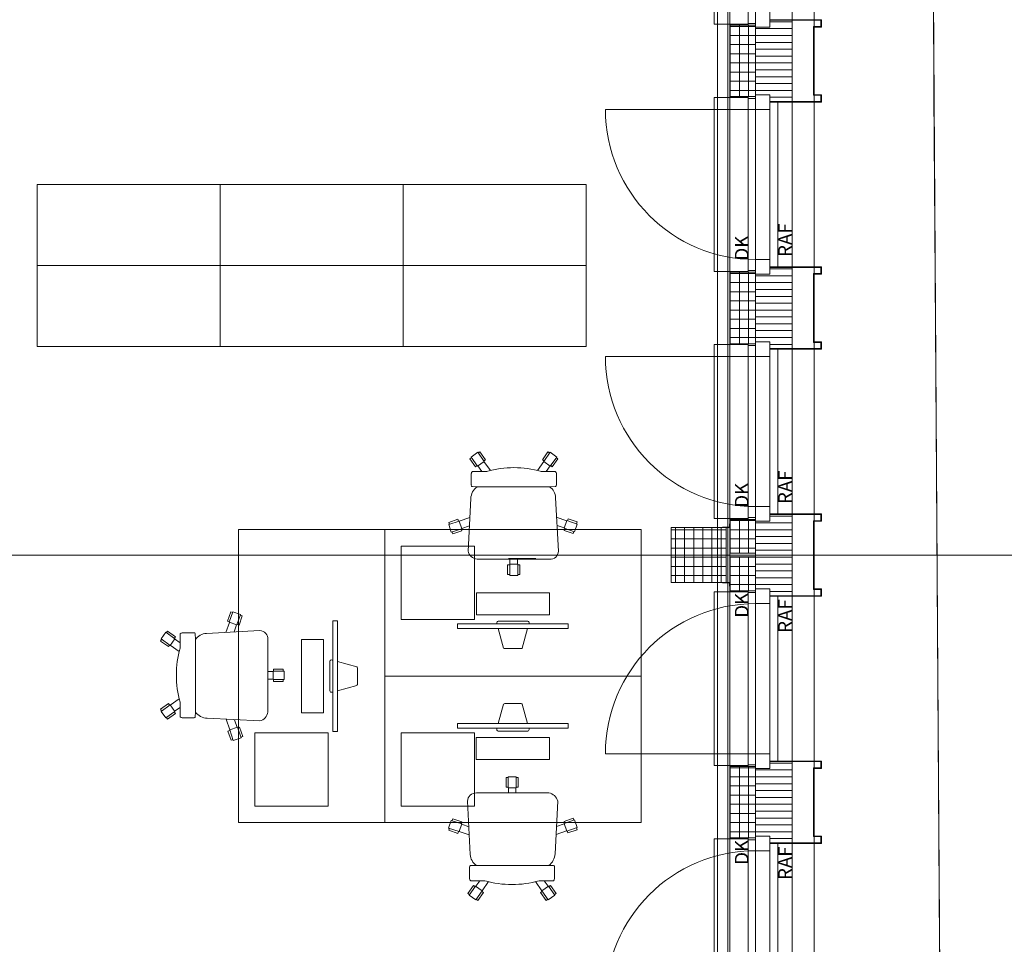
# Model space of a CAD drawing. Units: centimetres. Extents: x 1260 to 8417, y 1536 to 4296.
# Drawn here: x 7334 to 7871, y 2684 to 3189 of the extents above; entities that cross this region are included whole.
import ezdxf

# ---------------------------------------------------------------- set-up
doc = ezdxf.new("R2010")
doc.units = ezdxf.units.CM
doc.header["$LTSCALE"] = 150
doc.layers.add('E_Bestand', color=7, linetype='CONTINUOUS', lineweight=18)
doc.styles.add('ERSTELLTER_STIL_1', font='arial.ttf')
pattern_1 = [(0, (1706.762, 1950.3596), (0, 5), []), (90, (1706.762, 1950.3596), (-5, 0), [])]

msp = doc.modelspace()

# ---------------------------------------------------------------- hatches: boundary and pattern name
at = {"layer": 'E_Bestand'}
h = msp.add_hatch(dxfattribs=at)
h.set_pattern_fill('20_BETON__FERTIGTEIL_000_1B', color=256, scale=100, style=0, pattern_type=2)
h.set_pattern_definition(pattern_1)
h.paths.add_polyline_path([(7721.51, 3147), (7735.51, 3147), (7735.51, 3186), (7721.51, 3186)])
h = msp.add_hatch(dxfattribs=at)
h.set_pattern_fill('28_DÄMMSTOFF_HORIZONTAL__EC', color=256, scale=100, style=0, pattern_type=2)
h.set_pattern_definition([(0, (1706.762, 2355.3596), (0, 3.75), [])])
h.paths.add_polyline_path([(7743.41, 3188.7), (7743.41, 3185), (7735.51, 3185), (7735.51, 3148), (7743.41, 3148), (7743.41, 3144.3), (7755.51, 3144.3), (7755.51, 3188.7)])
for points in [[(7743.51, 3144.3), (7743.51, 3144), (7771.51, 3144), (7771.51, 3148), (7767.51, 3148), (7767.51, 3185), (7771.51, 3185), (7771.51, 3189), (7743.51, 3189), (7743.51, 3188.7), (7771.21, 3188.7), (7771.21, 3185.3), (7767.21, 3185.3), (7767.21, 3147.7), (7771.21, 3147.7), (7771.21, 3144.3)], [(7743.51, 3009.3), (7743.51, 3009), (7771.51, 3009), (7771.51, 3013), (7767.51, 3013), (7767.51, 3050), (7771.51, 3050), (7771.51, 3054), (7743.51, 3054), (7743.51, 3053.7), (7771.21, 3053.7), (7771.21, 3050.3), (7767.21, 3050.3), (7767.21, 3012.7), (7771.21, 3012.7), (7771.21, 3009.3)], [(7743.51, 2874.3), (7743.51, 2874), (7771.51, 2874), (7771.51, 2878), (7767.51, 2878), (7767.51, 2915), (7771.51, 2915), (7771.51, 2919), (7743.51, 2919), (7743.51, 2918.7), (7771.21, 2918.7), (7771.21, 2915.3), (7767.21, 2915.3), (7767.21, 2877.7), (7771.21, 2877.7), (7771.21, 2874.3)], [(7743.51, 2739.3), (7743.51, 2739), (7771.51, 2739), (7771.51, 2743), (7767.51, 2743), (7767.51, 2780), (7771.51, 2780), (7771.51, 2784), (7743.51, 2784), (7743.51, 2783.7), (7771.21, 2783.7), (7771.21, 2780.3), (7767.21, 2780.3), (7767.21, 2742.7), (7771.21, 2742.7), (7771.21, 2739.3)]]:
    msp.add_hatch(color=256, dxfattribs=at).paths.add_polyline_path(points)
h = msp.add_hatch(dxfattribs=at)
h.set_pattern_fill('20_BETON__FERTIGTEIL_000_1B', color=256, scale=100, style=0, pattern_type=2)
h.set_pattern_definition(pattern_1)
h.paths.add_polyline_path([(7721.51, 3012), (7735.51, 3012), (7735.51, 3051), (7721.51, 3051)])
h = msp.add_hatch(dxfattribs=at)
h.set_pattern_fill('28_DÄMMSTOFF_HORIZONTAL__EC', color=256, scale=100, style=0, pattern_type=2)
h.set_pattern_definition([(0, (1706.7628, 2220.3596), (0, 3.75), [])])
h.paths.add_polyline_path([(7743.41, 3053.7), (7743.41, 3050), (7735.51, 3050), (7735.51, 3013), (7743.41, 3013), (7743.41, 3009.3), (7755.51, 3009.3), (7755.51, 3053.7)])
h = msp.add_hatch(dxfattribs=at)
h.set_pattern_fill('20_BETON__FERTIGTEIL_000_1B', color=256, scale=100, style=0, pattern_type=2)
h.set_pattern_definition(pattern_1)
h.paths.add_polyline_path([(7721.51, 2897.5), (7735.51, 2897.5), (7735.51, 2916), (7721.51, 2916)])
h = msp.add_hatch(dxfattribs=at)
h.set_pattern_fill('28_DÄMMSTOFF_HORIZONTAL__EC', color=256, scale=100, style=0, pattern_type=2)
h.set_pattern_definition([(0, (1706.7628, 2085.3596), (0, 3.75), [])])
h.paths.add_polyline_path([(7743.41, 2918.7), (7743.41, 2915), (7735.51, 2915), (7735.51, 2878), (7743.41, 2878), (7743.41, 2874.3), (7755.51, 2874.3), (7755.51, 2918.7)])
h = msp.add_hatch(dxfattribs=at)
h.set_pattern_fill('20_BETON__FERTIGTEIL_000_1B', color=256, scale=100, style=0, pattern_type=2)
h.set_pattern_definition(pattern_1)
h.paths.add_polyline_path([(7689.51, 2881.5), (7719.51, 2881.5), (7719.51, 2911.5), (7689.51, 2911.5)])
h = msp.add_hatch(dxfattribs=at)
h.set_pattern_fill('20_BETON__FERTIGTEIL_000_1B', color=256, scale=100, style=0, pattern_type=2)
h.set_pattern_definition(pattern_1)
h.paths.add_polyline_path([(7721.51, 2877), (7735.51, 2877), (7735.51, 2895.5), (7721.51, 2895.5)])
h = msp.add_hatch(dxfattribs=at)
h.set_pattern_fill('28_DÄMMSTOFF_HORIZONTAL__EC', color=256, scale=100, style=0, pattern_type=2)
h.set_pattern_definition([(0, (1706.762, 1950.3596), (0, 3.75), [])])
h.paths.add_polyline_path([(7743.41, 2783.7), (7743.41, 2780), (7735.51, 2780), (7735.51, 2743), (7743.41, 2743), (7743.41, 2739.3), (7755.51, 2739.3), (7755.51, 2783.7)])
h = msp.add_hatch(dxfattribs=at)
h.set_pattern_fill('20_BETON__FERTIGTEIL_000_1B', color=256, scale=100, style=0, pattern_type=2)
h.set_pattern_definition(pattern_1)
h.paths.add_polyline_path([(7721.51, 2742), (7735.51, 2742), (7735.51, 2781), (7721.51, 2781)])

# ---------------------------------------------------------------- linework, layer by layer
for p, q in [((7720.51, 4256.37), (7720.51, 1576.37)), ((7721.51, 3282), (7721.51, 3186)), ((7743.41, 3283), (7743.41, 3185)), ((7735.51, 3186), (7721.51, 3186)), ((7743.41, 3185), (7735.51, 3185)), ((7743.41, 3148), (7735.51, 3148)), ((7743.41, 3148), (7743.41, 3050)), ((7735.51, 3147), (7721.51, 3147)), ((7721.51, 3147), (7721.51, 3051)), ((7747.71, 3054), (7747.71, 3144)), ((7735.51, 3140), (7653.51, 3140)), ((7743.41, 3140), (7735.51, 3140)), ((7343.01, 3054.7), (7343.01, 3099)), ((7343.01, 3099), (7443.01, 3099)), ((7443.01, 3099), (7443.01, 3054.7)), ((7443.01, 3054.7), (7443.01, 3099)), ((7443.01, 3099), (7543.01, 3099)), ((7543.01, 3054.7), (7543.01, 3099)), ((7543.01, 3099), (7643.01, 3099)), ((7543.01, 3099), (7543.01, 3054.7)), ((7643.01, 3099), (7643.01, 3054.7)), ((7735.51, 3058), (7743.41, 3058)), ((7343.01, 3010.4), (7343.01, 3054.7)), ((7343.01, 3054.7), (7443.01, 3054.7)), ((7443.01, 3054.7), (7343.01, 3054.7)), ((7443.01, 3054.7), (7443.01, 3010.4)), ((7443.01, 3010.4), (7443.01, 3054.7)), ((7443.01, 3054.7), (7543.01, 3054.7)), ((7543.01, 3054.7), (7443.01, 3054.7)), ((7543.01, 3010.4), (7543.01, 3054.7)), ((7543.01, 3054.7), (7643.01, 3054.7)), ((7543.01, 3054.7), (7543.01, 3010.4)), ((7643.01, 3054.7), (7543.01, 3054.7)), ((7643.01, 3054.7), (7643.01, 3010.4)), ((7735.51, 3051), (7721.51, 3051)), ((7743.41, 3050), (7735.51, 3050)), ((7743.41, 3013), (7735.51, 3013)), ((7743.41, 3013), (7743.41, 2915)), ((7443.01, 3010.4), (7343.01, 3010.4)), ((7543.01, 3010.4), (7443.01, 3010.4)), ((7643.01, 3010.4), (7543.01, 3010.4)), ((7735.51, 3012), (7721.51, 3012)), ((7721.51, 3012), (7721.51, 2916)), ((7747.71, 2919), (7747.71, 3009)), ((7735.51, 3005), (7653.51, 3005)), ((7743.41, 3005), (7735.51, 3005)), ((7579.47, 2949.1), (7580.38, 2949.74)), ((7582.53, 2944.78), (7579.47, 2949.1)), ((7580.13, 2950.09), (7583.76, 2952.66)), ((7583.63, 2945.14), (7580.13, 2950.09)), ((7583.76, 2952.66), (7587.26, 2947.7)), ((7584, 2952.3), (7584.91, 2952.94)), ((7584.91, 2952.94), (7587.96, 2948.62)), ((7587.96, 2948.62), (7587.06, 2947.98)), ((7622.15, 2952.94), (7619.09, 2948.62)), ((7619.09, 2948.62), (7620, 2947.98)), ((7619.8, 2947.7), (7623.3, 2952.66)), ((7623.05, 2952.3), (7622.15, 2952.94)), ((7623.3, 2952.66), (7626.93, 2950.09)), ((7626.93, 2950.09), (7623.43, 2945.14)), ((7624.53, 2944.78), (7627.58, 2949.1)), ((7627.58, 2949.1), (7626.68, 2949.74)), ((7583.43, 2945.42), (7582.53, 2944.78)), ((7587.26, 2947.7), (7583.63, 2945.14)), ((7583.77, 2945.24), (7585.94, 2942.17)), ((7590.67, 2942.69), (7587.16, 2947.63)), ((7616.39, 2942.7), (7619.9, 2947.63)), ((7623.43, 2945.14), (7619.8, 2947.7)), ((7623.28, 2945.24), (7621.12, 2942.17)), ((7623.62, 2945.42), (7624.53, 2944.78)), ((7580.27, 2941.05), (7580.28, 2941.05)), ((7580.27, 2941.05), (7580.27, 2934.81)), ((7588.75, 2942.17), (7580.84, 2942.17)), ((7588.75, 2942.17), (7588.76, 2942.17)), ((7626.06, 2942.17), (7618.35, 2942.17)), ((7626.06, 2942.17), (7626.07, 2942.17)), ((7626.73, 2934.81), (7626.73, 2941.05)), ((7580.84, 2933.91), (7583.38, 2933.85)), ((7580.84, 2933.91), (7580.84, 2933.91)), ((7623, 2933.85), (7583.38, 2933.85)), ((7583.38, 2933.85), (7623, 2933.85)), ((7623, 2933.85), (7626.22, 2933.91)), ((7623, 2933.85), (7623.01, 2933.85)), ((7626.73, 2934.81), (7626.74, 2934.81)), ((7579.96, 2927.46), (7578.5, 2898.7)), ((7579.96, 2927.46), (7579.97, 2927.46)), ((7627.83, 2898.7), (7626.35, 2927.83)), ((7735.51, 2923), (7743.41, 2923)), ((7567.94, 2914.33), (7572.94, 2916.05)), ((7572.94, 2916.05), (7573.3, 2915.01)), ((7579.43, 2917), (7573.66, 2915)), ((7626.85, 2917.16), (7632.36, 2915.26)), ((7633.09, 2916.3), (7632.73, 2915.26)), ((7638.09, 2914.59), (7633.09, 2916.3)), ((7735.51, 2916), (7721.51, 2916)), ((7567.89, 2913.15), (7573.62, 2915.12)), ((7569.33, 2908.95), (7567.89, 2913.15)), ((7568.29, 2913.29), (7567.94, 2914.33)), ((7575.07, 2910.92), (7569.33, 2908.95)), ((7573.62, 2915.12), (7575.07, 2910.92)), ((7574.74, 2910.8), (7575.1, 2909.76)), ((7575.01, 2911.08), (7579.21, 2912.52)), ((7631.01, 2911.33), (7627.12, 2912.67)), ((7631.28, 2911.06), (7630.92, 2910.01)), ((7630.96, 2911.17), (7632.4, 2915.37)), ((7636.7, 2909.2), (7630.96, 2911.17)), ((7632.4, 2915.37), (7638.14, 2913.4)), ((7638.14, 2913.4), (7636.7, 2909.2)), ((7637.73, 2913.54), (7638.09, 2914.59)), ((7743.41, 2915), (7735.51, 2915)), ((7570.1, 2908.04), (7569.74, 2909.09)), ((7575.1, 2909.76), (7570.1, 2908.04)), ((7630.92, 2910.01), (7635.93, 2908.29)), ((7635.93, 2908.29), (7636.29, 2909.34)), ((1318.02, 2896.5), (8353.02, 2896.5)), ((7600.51, 2894.66), (7615.51, 2894.66)), ((7627.83, 2898.7), (7627.84, 2898.7)), ((7583.38, 2894.23), (7623, 2894.23)), ((7583.38, 2894.23), (7583.39, 2894.23)), ((7600.12, 2885.83), (7600.12, 2891.12)), ((7600.12, 2891.12), (7601.23, 2891.12)), ((7601.23, 2885.4), (7601.23, 2891.47)), ((7601.23, 2891.47), (7605.67, 2891.47)), ((7601.35, 2894.23), (7601.35, 2891.47)), ((7605.5, 2891.47), (7605.5, 2894.23)), ((7605.67, 2891.47), (7605.67, 2885.4)), ((7605.67, 2891.12), (7606.78, 2891.12)), ((7606.78, 2891.12), (7606.78, 2885.83)), ((7601.23, 2885.83), (7600.12, 2885.83)), ((7605.67, 2885.4), (7601.23, 2885.4)), ((7606.78, 2885.83), (7605.67, 2885.83)), ((7623.01, 2875.9), (7583.01, 2875.9)), ((7583.01, 2875.9), (7583.01, 2863.9)), ((7623.01, 2863.9), (7623.01, 2875.9)), ((7735.51, 2877), (7721.51, 2877)), ((7721.51, 2781), (7721.51, 2877)), ((7743.41, 2878), (7735.51, 2878)), ((7743.41, 2878), (7743.41, 2780)), ((7747.71, 2784), (7747.71, 2874)), ((7743.41, 2870), (7735.51, 2870)), ((7448.79, 2865.48), (7447.07, 2860.47)), ((7448.01, 2859.79), (7449.98, 2865.52)), ((7449.84, 2865.12), (7448.79, 2865.48)), ((7449.98, 2865.52), (7454.18, 2864.08)), ((7454.18, 2864.08), (7452.21, 2858.34)), ((7453.37, 2858.31), (7455.08, 2863.31)), ((7455.08, 2863.31), (7454.04, 2863.67)), ((7583.01, 2863.9), (7623.01, 2863.9)), ((7446.22, 2854.24), (7448.12, 2859.75)), ((7447.07, 2860.47), (7448.12, 2860.11)), ((7452.21, 2858.34), (7448.01, 2859.79)), ((7452.04, 2858.4), (7450.71, 2854.51)), ((7452.32, 2858.67), (7453.37, 2858.31)), ((7504.51, 2800.17), (7504.51, 2860.63)), ((7504.51, 2860.63), (7507.06, 2860.63)), ((7507.06, 2860.63), (7507.06, 2800.17)), ((7572.78, 2856.34), (7572.78, 2858.9)), ((7572.78, 2858.9), (7633.25, 2858.9)), ((7594.32, 2858.9), (7594.22, 2859.24)), ((7594.94, 2860.4), (7603.01, 2860.4)), ((7603.01, 2860.4), (7611.08, 2860.4)), ((7611.8, 2859.24), (7611.71, 2858.9)), ((7633.25, 2858.9), (7633.25, 2856.34)), ((7410.72, 2850.69), (7413.28, 2854.31)), ((7413.28, 2854.31), (7418.24, 2850.81)), ((7414.28, 2854.97), (7413.64, 2854.06)), ((7418.6, 2851.91), (7414.28, 2854.97)), ((7417.96, 2851.01), (7418.6, 2851.91)), ((7421.2, 2853.45), (7421.21, 2853.45)), ((7421.2, 2853.45), (7421.2, 2845.73)), ((7428.57, 2854.12), (7422.33, 2854.12)), ((7428.57, 2854.12), (7428.57, 2854.12)), ((7429.53, 2850.39), (7429.46, 2853.61)), ((7464.68, 2855.22), (7435.55, 2853.73)), ((7464.68, 2855.22), (7464.68, 2855.22)), ((7633.25, 2856.34), (7572.78, 2856.34)), ((7597.92, 2845.66), (7595.01, 2856.34)), ((7611.01, 2856.34), (7608.1, 2845.66)), ((7411.07, 2850.44), (7410.43, 2849.53)), ((7410.43, 2849.53), (7414.75, 2846.48)), ((7415.67, 2847.18), (7410.72, 2850.69)), ((7414.75, 2846.48), (7415.39, 2847.38)), ((7418.24, 2850.81), (7415.67, 2847.18)), ((7420.68, 2843.78), (7415.74, 2847.28)), ((7418.14, 2850.67), (7421.2, 2848.5)), ((7429.53, 2850.39), (7429.53, 2850.39)), ((7429.53, 2850.39), (7429.53, 2810.77)), ((7429.53, 2810.77), (7429.53, 2850.39)), ((7469.15, 2810.77), (7469.15, 2850.39)), ((7499.51, 2850.4), (7487.51, 2850.4)), ((7487.51, 2850.4), (7487.51, 2810.4)), ((7499.51, 2810.4), (7499.51, 2850.4)), ((7607.51, 2845.4), (7598.52, 2845.4)), ((7503.01, 2830.4), (7503.01, 2838.47)), ((7504.16, 2839.19), (7504.51, 2839.1)), ((7507.06, 2838.4), (7517.74, 2835.49)), ((7471.91, 2832.89), (7469.15, 2832.89)), ((7471.91, 2828.62), (7471.91, 2833.06)), ((7471.91, 2833.06), (7477.98, 2833.06)), ((7472.26, 2833.06), (7472.26, 2834.17)), ((7472.26, 2834.17), (7477.55, 2834.17)), ((7477.55, 2834.17), (7477.55, 2833.06)), ((7477.98, 2833.06), (7477.98, 2828.62)), ((7503.01, 2822.33), (7503.01, 2830.4)), ((7518.01, 2834.89), (7518.01, 2825.9)), ((7469.15, 2828.74), (7471.91, 2828.74)), ((7477.98, 2828.62), (7471.91, 2828.62)), ((7472.26, 2827.51), (7472.26, 2828.62)), ((7477.55, 2827.51), (7472.26, 2827.51)), ((7477.55, 2828.62), (7477.55, 2827.51)), ((7517.74, 2825.31), (7507.06, 2822.4)), ((7504.51, 2821.7), (7504.16, 2821.61)), ((7410.43, 2812.3), (7414.75, 2815.35)), ((7410.72, 2811.14), (7415.67, 2814.64)), ((7414.75, 2815.35), (7415.39, 2814.45)), ((7415.67, 2814.64), (7418.24, 2811.02)), ((7420.69, 2818.05), (7415.74, 2814.55)), ((7421.2, 2816.14), (7421.21, 2816.14)), ((7421.2, 2816.14), (7421.2, 2808.22)), ((7595, 2804.46), (7597.91, 2815.14)), ((7598.51, 2815.4), (7607.5, 2815.4)), ((7608.09, 2815.14), (7611, 2804.46)), ((7411.07, 2811.39), (7410.43, 2812.3)), ((7413.28, 2807.51), (7410.72, 2811.14)), ((7418.24, 2811.02), (7413.28, 2807.51)), ((7418.6, 2809.91), (7414.28, 2806.86)), ((7417.96, 2810.82), (7418.6, 2809.91)), ((7418.14, 2811.16), (7421.2, 2813.32)), ((7429.46, 2808.22), (7429.53, 2810.77)), ((7429.46, 2808.22), (7429.47, 2808.22)), ((7469.15, 2810.77), (7469.15, 2810.77)), ((7487.51, 2810.4), (7499.51, 2810.4)), ((7414.28, 2806.86), (7413.64, 2807.76)), ((7422.33, 2807.66), (7422.33, 2807.66)), ((7422.33, 2807.66), (7428.57, 2807.66)), ((7435.92, 2807.35), (7435.92, 2807.35)), ((7435.92, 2807.35), (7464.68, 2805.89)), ((7446.38, 2806.82), (7448.37, 2801.05)), ((7452.3, 2802.4), (7450.86, 2806.59)), ((7572.77, 2804.46), (7633.24, 2804.46)), ((7572.77, 2801.9), (7572.77, 2804.46)), ((7633.24, 2804.46), (7633.24, 2801.9)), ((7447.32, 2800.33), (7448.37, 2800.68)), ((7449.04, 2795.32), (7447.32, 2800.33)), ((7448.26, 2801.01), (7452.46, 2802.45)), ((7450.23, 2795.27), (7448.26, 2801.01)), ((7452.46, 2802.45), (7454.43, 2796.72)), ((7452.57, 2802.13), (7453.62, 2802.49)), ((7453.62, 2802.49), (7455.34, 2797.48)), ((7455.34, 2797.48), (7454.29, 2797.12)), ((7507.06, 2800.17), (7504.51, 2800.17)), ((7633.24, 2801.9), (7572.77, 2801.9)), ((7594.21, 2801.55), (7594.31, 2801.9)), ((7603, 2800.4), (7594.93, 2800.4)), ((7611.08, 2800.4), (7603, 2800.4)), ((7611.7, 2801.9), (7611.79, 2801.55)), ((7450.09, 2795.68), (7449.04, 2795.32)), ((7454.43, 2796.72), (7450.23, 2795.27)), ((7583, 2796.9), (7583, 2784.9)), ((7623, 2796.9), (7583, 2796.9)), ((7623, 2784.9), (7623, 2796.9)), ((7735.51, 2788), (7653.51, 2788)), ((7735.51, 2788), (7743.41, 2788)), ((7583, 2784.9), (7623, 2784.9)), ((7735.51, 2781), (7721.51, 2781)), ((7743.41, 2780), (7735.51, 2780)), ((7599.24, 2769.68), (7599.24, 2774.97)), ((7599.24, 2774.97), (7600.34, 2774.97)), ((7600.34, 2769.33), (7600.34, 2775.4)), ((7600.34, 2775.4), (7604.78, 2775.4)), ((7604.78, 2775.4), (7604.78, 2769.33)), ((7604.78, 2774.97), (7605.89, 2774.97)), ((7605.89, 2774.97), (7605.89, 2769.68)), ((7622.63, 2766.56), (7583.01, 2766.56)), ((7600.34, 2769.68), (7599.24, 2769.68)), ((7604.78, 2769.33), (7600.34, 2769.33)), ((7600.51, 2769.33), (7600.51, 2766.56)), ((7604.66, 2766.56), (7604.66, 2769.33)), ((7605.89, 2769.68), (7604.78, 2769.68)), ((7622.63, 2766.56), (7622.64, 2766.56)), ((7578.18, 2762.1), (7578.19, 2762.1)), ((7578.18, 2762.1), (7579.67, 2732.97)), ((7626.05, 2733.34), (7627.51, 2762.1)), ((7567.88, 2747.4), (7569.32, 2751.6)), ((7569.32, 2751.6), (7575.06, 2749.63)), ((7570.09, 2752.5), (7569.73, 2751.46)), ((7575.09, 2750.79), (7570.09, 2752.5)), ((7575.06, 2749.63), (7573.62, 2745.43)), ((7574.73, 2749.74), (7575.09, 2750.79)), ((7575, 2749.46), (7578.89, 2748.13)), ((7631, 2749.72), (7626.81, 2748.28)), ((7630.91, 2751.04), (7635.92, 2752.76)), ((7631.27, 2749.99), (7630.91, 2751.04)), ((7630.95, 2749.88), (7636.69, 2751.85)), ((7632.39, 2745.68), (7630.95, 2749.88)), ((7635.92, 2752.76), (7636.28, 2751.71)), ((7636.69, 2751.85), (7638.13, 2747.65)), ((7573.62, 2745.43), (7567.88, 2747.4)), ((7568.29, 2747.26), (7567.93, 2746.21)), ((7567.93, 2746.21), (7572.93, 2744.49)), ((7572.93, 2744.49), (7573.29, 2745.54)), ((7579.16, 2743.64), (7573.65, 2745.54)), ((7626.58, 2743.8), (7632.35, 2745.79)), ((7638.13, 2747.65), (7632.39, 2745.68)), ((7633.08, 2744.74), (7632.72, 2745.79)), ((7638.08, 2746.46), (7633.08, 2744.74)), ((7637.72, 2747.51), (7638.08, 2746.46)), ((7735.51, 2742), (7721.51, 2742)), ((7721.51, 2646), (7721.51, 2742)), ((7743.41, 2743), (7735.51, 2743)), ((7743.41, 2743), (7743.41, 2645)), ((7747.71, 2649), (7747.71, 2739)), ((7626.05, 2733.34), (7626.06, 2733.34)), ((7743.41, 2735), (7735.51, 2735)), ((7579.28, 2725.99), (7579.29, 2725.99)), ((7579.28, 2725.99), (7579.28, 2719.75)), ((7583.01, 2726.95), (7579.8, 2726.88)), ((7583.01, 2726.95), (7583.02, 2726.95)), ((7583.01, 2726.95), (7622.63, 2726.95)), ((7622.63, 2726.95), (7583.01, 2726.95)), ((7625.18, 2726.88), (7622.63, 2726.95)), ((7625.18, 2726.88), (7625.18, 2726.88)), ((7625.74, 2719.75), (7625.74, 2725.99)), ((7579.95, 2718.62), (7579.96, 2718.62)), ((7579.95, 2718.62), (7587.67, 2718.62)), ((7582.73, 2715.56), (7584.9, 2718.62)), ((7589.62, 2718.1), (7586.12, 2713.16)), ((7615.35, 2718.11), (7618.86, 2713.16)), ((7617.26, 2718.62), (7617.27, 2718.62)), ((7617.26, 2718.62), (7625.18, 2718.62)), ((7622.24, 2715.56), (7620.08, 2718.62)), ((7625.74, 2719.75), (7625.75, 2719.75)), ((7581.49, 2716.01), (7578.43, 2711.7)), ((7578.43, 2711.7), (7579.34, 2711.06)), ((7579.09, 2710.7), (7582.59, 2715.66)), ((7582.39, 2715.38), (7581.49, 2716.01)), ((7582.59, 2715.66), (7586.22, 2713.09)), ((7586.22, 2713.09), (7582.71, 2708.14)), ((7583.87, 2707.85), (7586.92, 2712.17)), ((7586.92, 2712.17), (7586.02, 2712.81)), ((7618.05, 2712.17), (7618.96, 2712.81)), ((7621.11, 2707.85), (7618.05, 2712.17)), ((7618.76, 2713.09), (7622.38, 2715.66)), ((7622.26, 2708.14), (7618.76, 2713.09)), ((7622.38, 2715.66), (7625.89, 2710.7)), ((7622.58, 2715.38), (7623.49, 2716.01)), ((7623.49, 2716.01), (7626.54, 2711.7)), ((7626.54, 2711.7), (7625.64, 2711.06)), ((7582.71, 2708.14), (7579.09, 2710.7)), ((7582.96, 2708.49), (7583.87, 2707.85)), ((7622.01, 2708.49), (7621.11, 2707.85)), ((7625.89, 2710.7), (7622.26, 2708.14))]:
    msp.add_line(p, q, dxfattribs=at)
for points in [[(7828.99, 3787.8), (7832.94, 3161.29), (7833.04, 3148.15)], [(7841.92, 1778.87), (7829, 3787.8)], [(7721.51, 2640.5), (7721.51, 2879.5), (7721.31, 2879.5), (7721.31, 2881.3), (7717.51, 2881.3), (7717.51, 2881.5), (7689.51, 2881.5), (7689.51, 2911.5), (7717.51, 2911.5), (7717.51, 2911.7), (7721.31, 2911.7), (7721.31, 2913.5), (7721.51, 2913.5), (7721.51, 3687)], [(7841.92, 1778.87), (7837.66, 2441.71), (7837.66, 2443.77), (7837.66, 2450.24), (7833.56, 3075.09), (7833.04, 3148.15), (7832.94, 3161.29), (7830.89, 3486.42)], [(7830.94, 3486.52), (7841.92, 1778.87)], [(7731.51, 3186.5), (7721.51, 3186.5), (7713.01, 3186.5), (7713.01, 3281.5), (7721.51, 3281.5), (7731.51, 3281.5)], [(7714.69, 3281.5), (7714.69, 3186.5)], [(7721.51, 3186.5), (7721.51, 3281.5)], [(7714.69, 3186.5), (7714.69, 3146.5)], [(7721.51, 3146.5), (7721.51, 3186.5)], [(7721.51, 3186), (7721.51, 3147)], [(7735.51, 3147), (7735.51, 3186)], [(7743.41, 3185), (7735.51, 3185)], [(7771.51, 3189), (7743.41, 3189)], [(7743.51, 3189), (7743.51, 3188.7)], [(7743.51, 3188.7), (7771.21, 3188.7)], [(7755.51, 3144.3), (7755.51, 3188.7)], [(7771.21, 3185.3), (7767.21, 3185.3)], [(7767.21, 3185.3), (7767.21, 3147.7)], [(7767.51, 3148), (7767.51, 3185)], [(7767.51, 3185), (7771.51, 3185)], [(7771.21, 3188.7), (7771.21, 3185.3)], [(7771.51, 3185), (7771.51, 3189)], [(7767.21, 3147.7), (7771.21, 3147.7)], [(7771.51, 3148), (7767.51, 3148)], [(7771.21, 3147.7), (7771.21, 3144.3)], [(7771.51, 3144), (7771.51, 3148)], [(7731.51, 3051.5), (7721.51, 3051.5), (7713.01, 3051.5), (7713.01, 3146.5), (7721.51, 3146.5), (7731.51, 3146.5)], [(7714.69, 3146.5), (7714.69, 3051.5)], [(7721.51, 3051.5), (7721.51, 3146.5)], [(7743.41, 3144), (7771.51, 3144)], [(7743.51, 3144.3), (7743.51, 3144)], [(7771.21, 3144.3), (7743.51, 3144.3)], [(7767.51, 3054), (7767.51, 3144)], [(7714.69, 3051.5), (7714.69, 3011.5)], [(7721.51, 3011.5), (7721.51, 3051.5)], [(7721.51, 3051), (7721.51, 3012)], [(7735.51, 3012), (7735.51, 3051)], [(7771.51, 3054), (7743.41, 3054)], [(7743.51, 3054), (7743.51, 3053.7)], [(7743.51, 3053.7), (7771.21, 3053.7)], [(7755.51, 3009.3), (7755.51, 3053.7)], [(7771.21, 3053.7), (7771.21, 3050.3)], [(7771.51, 3050), (7771.51, 3054)], [(7743.41, 3050), (7735.51, 3050)], [(7771.21, 3050.3), (7767.21, 3050.3)], [(7767.21, 3050.3), (7767.21, 3012.7)], [(7767.51, 3013), (7767.51, 3050)], [(7767.51, 3050), (7771.51, 3050)], [(7767.21, 3012.7), (7771.21, 3012.7)], [(7771.51, 3013), (7767.51, 3013)], [(7771.21, 3012.7), (7771.21, 3009.3)], [(7771.51, 3009), (7771.51, 3013)], [(7731.51, 2916.5), (7721.51, 2916.5), (7713.01, 2916.5), (7713.01, 3011.5), (7721.51, 3011.5), (7731.51, 3011.5)], [(7714.69, 3011.5), (7714.69, 2916.5)], [(7721.51, 2916.5), (7721.51, 3011.5)], [(7743.41, 3009), (7771.51, 3009)], [(7743.51, 3009.3), (7743.51, 3009)], [(7771.21, 3009.3), (7743.51, 3009.3)], [(7767.51, 2919), (7767.51, 3009)], [(7714.69, 2916.5), (7714.69, 2876.5)], [(7721.51, 2876.5), (7721.51, 2916.5)], [(7721.51, 2916), (7721.51, 2897.5)], [(7735.51, 2897.5), (7735.51, 2916)], [(7771.51, 2919), (7743.41, 2919)], [(7743.51, 2919), (7743.51, 2918.7)], [(7743.51, 2918.7), (7771.21, 2918.7)], [(7755.51, 2874.3), (7755.51, 2918.7)], [(7771.21, 2918.7), (7771.21, 2915.3)], [(7771.51, 2915), (7771.51, 2919)], [(7714.91, 2911.5), (7721.31, 2911.5)], [(7743.41, 2915), (7735.51, 2915)], [(7771.21, 2915.3), (7767.21, 2915.3)], [(7767.21, 2915.3), (7767.21, 2877.7)], [(7767.51, 2878), (7767.51, 2915)], [(7767.51, 2915), (7771.51, 2915)], [(7735.51, 2897.5), (7721.51, 2897.5)], [(7721.51, 2895.5), (7735.51, 2895.5)], [(7721.51, 2895.5), (7721.51, 2877)], [(7735.51, 2896.5), (7735.51, 2897.5)], [(7735.51, 2895.5), (7735.51, 2896.5)], [(7735.51, 2877), (7735.51, 2895.5)], [(7714.91, 2881.5), (7721.31, 2881.5)], [(7731.51, 2876.5), (7721.51, 2876.5), (7713.01, 2876.5), (7713.01, 2781.5), (7721.51, 2781.5), (7731.51, 2781.5)], [(7714.69, 2876.5), (7714.69, 2781.5)], [(7721.51, 2781.5), (7721.51, 2876.5)], [(7743.41, 2874), (7771.51, 2874)], [(7743.51, 2874.3), (7743.51, 2874)], [(7771.21, 2874.3), (7743.51, 2874.3)], [(7767.21, 2877.7), (7771.21, 2877.7)], [(7771.51, 2878), (7767.51, 2878)], [(7767.51, 2784), (7767.51, 2874)], [(7771.21, 2877.7), (7771.21, 2874.3)], [(7771.51, 2874), (7771.51, 2878)], [(7714.69, 2781.5), (7714.69, 2741.5)], [(7721.51, 2741.5), (7721.51, 2781.5)], [(7771.51, 2784), (7743.41, 2784)], [(7743.51, 2784), (7743.51, 2783.7)], [(7743.51, 2783.7), (7771.21, 2783.7)], [(7755.51, 2739.3), (7755.51, 2783.7)], [(7771.21, 2783.7), (7771.21, 2780.3)], [(7771.51, 2780), (7771.51, 2784)], [(7721.51, 2781), (7721.51, 2742)], [(7735.51, 2742), (7735.51, 2781)], [(7743.41, 2780), (7735.51, 2780)], [(7771.21, 2780.3), (7767.21, 2780.3)], [(7767.21, 2780.3), (7767.21, 2742.7)], [(7767.51, 2743), (7767.51, 2780)], [(7767.51, 2780), (7771.51, 2780)], [(7731.51, 2741.5), (7721.51, 2741.5), (7713.01, 2741.5), (7713.01, 2646.5), (7721.51, 2646.5), (7731.51, 2646.5)], [(7714.69, 2741.5), (7714.69, 2646.5)], [(7721.51, 2646.5), (7721.51, 2741.5)], [(7743.41, 2739), (7771.51, 2739)], [(7743.51, 2739.3), (7743.51, 2739)], [(7771.21, 2739.3), (7743.51, 2739.3)], [(7767.21, 2742.7), (7771.21, 2742.7)], [(7771.51, 2743), (7767.51, 2743)], [(7767.51, 2649), (7767.51, 2739)], [(7771.21, 2742.7), (7771.21, 2739.3)], [(7771.51, 2739), (7771.51, 2743)]]:
    msp.add_lwpolyline(points, dxfattribs=at)
for points in [[(2003.51, 2039.5), (7767.51, 2039.5), (7767.51, 3753.5), (2003.51, 3753.5)], [(2015.51, 2051.5), (7755.51, 2051.5), (7755.51, 3741.5), (2015.51, 3741.5)], [(7731.51, 3187), (7731.51, 3281), (7735.51, 3281), (7735.51, 3187)], [(7735.51, 3186), (7735.51, 3187), (7731.51, 3187), (7731.51, 3186)], [(7735.51, 3146), (7735.51, 3147), (7731.51, 3147), (7731.51, 3146)], [(7731.51, 3052), (7731.51, 3146), (7735.51, 3146), (7735.51, 3052)], [(7735.51, 3051), (7735.51, 3052), (7731.51, 3052), (7731.51, 3051)], [(7735.51, 3011), (7735.51, 3012), (7731.51, 3012), (7731.51, 3011)], [(7731.51, 2917), (7731.51, 3011), (7735.51, 3011), (7735.51, 2917)], [(7735.51, 2916), (7735.51, 2917), (7731.51, 2917), (7731.51, 2916)], [(7689.51, 2881.5), (7719.51, 2881.5), (7719.51, 2911.5), (7689.51, 2911.5)], [(7735.51, 2877), (7735.51, 2876), (7731.51, 2876), (7731.51, 2877)], [(7731.51, 2876), (7731.51, 2782), (7735.51, 2782), (7735.51, 2876)], [(7735.51, 2782), (7735.51, 2781), (7731.51, 2781), (7731.51, 2782)], [(7735.51, 2742), (7735.51, 2741), (7731.51, 2741), (7731.51, 2742)], [(7731.51, 2741), (7731.51, 2647), (7735.51, 2647), (7735.51, 2741)]]:
    msp.add_lwpolyline(points, close=True, dxfattribs=at)
at = {"layer": 'E_Bestand', "flags": 128}
for points in [[(7453.01, 2910.4), (7533.01, 2910.4), (7533.01, 2750.4), (7453.01, 2750.4)], [(7673.01, 2910.4), (7673.01, 2830.4), (7533.01, 2830.4), (7533.01, 2910.4)], [(7542.01, 2861.4), (7542.01, 2901.4), (7582.01, 2901.4), (7582.01, 2861.4)], [(7673.01, 2750.4), (7673.01, 2830.4), (7533.01, 2830.4), (7533.01, 2750.4)], [(7502.01, 2759.4), (7462.01, 2759.4), (7462.01, 2799.4), (7502.01, 2799.4)], [(7542.01, 2799.4), (7542.01, 2759.4), (7582.01, 2759.4), (7582.01, 2799.4)]]:
    msp.add_lwpolyline(points, close=True, dxfattribs=at)
at = {"layer": 'E_Bestand'}
for centre, radius, start, end in [((7735.51, 3140), 82, 180, 270), ((7735.51, 3005), 82, 180, 270), ((7603.55, 2891.15), 53.12, 73.8261, 106.1739), ((7581.64, 2941.07), 1.36, 125.9246, 180.8236), ((7625.52, 2941.09), 1.21, 358.221, 63.4592), ((7588.91, 2926.78), 8.97, 128.0177, 175.6991), ((7580.97, 2934.62), 0.719, 164.9589, 259.52), ((7618.54, 2927.43), 7.82, 2.9227, 55.1865), ((7626.01, 2934.63), 0.744, 286.3391, 13.9875), ((7584.25, 2900.08), 5.91, 193.4936, 261.5458), ((7623.29, 2898.76), 4.54, 266.3455, 359.1723), ((7735.51, 2788), 82, 90, 180), ((7595.04, 2859.53), 0.872, 96.9019, 199.3465), ((7610.98, 2859.53), 0.872, 340.6535, 83.0981), ((7422.29, 2852.9), 1.21, 88.221, 153.4592), ((7428.75, 2853.4), 0.744, 16.3391, 103.9875), ((7435.95, 2845.92), 7.82, 92.9227, 145.1865), ((7464.61, 2850.68), 4.54, 356.3455, 89.1723), ((7472.22, 2830.94), 53.12, 163.8261, 196.1739), ((7598.52, 2846.2), 0.8, 222.0991, 270), ((7607.51, 2846.2), 0.8, 270, 317.9009), ((7503.87, 2838.37), 0.872, 70.6535, 173.0981), ((7517.21, 2834.89), 0.8, 0, 47.9009), ((7517.21, 2825.9), 0.8, 312.0991, 0), ((7503.87, 2822.43), 0.872, 186.9019, 289.3465), ((7598.51, 2814.6), 0.8, 90, 137.9009), ((7607.5, 2814.6), 0.8, 42.0991, 90), ((7422.31, 2809.02), 1.36, 215.9246, 270.8236), ((7428.76, 2808.35), 0.719, 254.9589, 349.52), ((7436.59, 2816.29), 8.97, 218.0177, 265.6991), ((7463.3, 2811.64), 5.91, 283.4936, 351.5458), ((7595.03, 2801.27), 0.872, 160.6535, 263.0981), ((7610.97, 2801.27), 0.872, 276.9019, 19.3465), ((7582.72, 2762.03), 4.54, 86.3455, 179.1723), ((7621.76, 2760.72), 5.91, 13.4936, 81.5458), ((7587.48, 2733.37), 7.82, 182.9227, 235.1865), ((7617.11, 2734.01), 8.97, 308.0177, 355.6991), ((7735.51, 2653), 82, 90, 180), ((7580.01, 2726.17), 0.744, 106.3391, 193.9875), ((7625.05, 2726.18), 0.719, 344.9589, 79.52), ((7580.5, 2719.71), 1.21, 178.221, 243.4592), ((7602.47, 2769.64), 53.12, 253.8261, 286.1739), ((7624.38, 2719.73), 1.36, 305.9246, 0.8236)]:
    msp.add_arc(centre, radius, start, end, dxfattribs=at)

# ---------------------------------------------------------------- texts
at = {"layer": 'E_Bestand', "char_height": 7.5, "attachment_point": 7, "rotation": 90, "style": 'ERSTELLTER_STIL_1'}
for s, insert in [('\\A1;{\\pql;\\fArial|b0|i0|c0|p34;RAF}', (7755.43, 3059.39)), ('\\A1;{\\pql;\\fArial|b0|i0|c0|p34;DK}', (7731.75, 3057.38)), ('\\A1;{\\pql;\\fArial|b0|i0|c0|p34;RAF}', (7755.43, 2924.39)), ('\\A1;{\\pql;\\fArial|b0|i0|c0|p34;DK}', (7731.75, 2922.38)), ('\\A1;{\\pql;\\fArial|b0|i0|c0|p34;DK}', (7731.75, 2862.28)), ('\\A1;{\\pql;\\fArial|b0|i0|c0|p34;RAF}', (7755.43, 2854)), ('\\A1;{\\pql;\\fArial|b0|i0|c0|p34;DK}', (7731.75, 2727.28)), ('\\A1;{\\pql;\\fArial|b0|i0|c0|p34;RAF}', (7755.43, 2719))]:
    msp.add_mtext(s, dxfattribs=dict(at, insert=insert))

doc.saveas('drawing.dxf')
